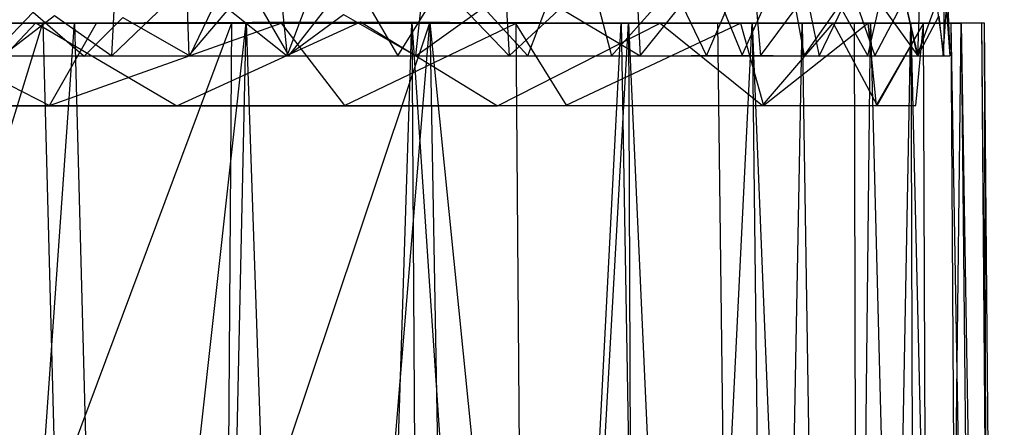
# Model space of a CAD drawing. Units: inches. Extents: x -2.7 to 18.7, y -5.6 to 5.8.
# Drawn here: x 0.4 to 1.5, y 3.3 to 3.7 of the extents above; entities that cross this region are included whole.
import ezdxf

# ---------------------------------------------------------------- set-up
doc = ezdxf.new("R2010")
doc.units = ezdxf.units.IN
doc.layers.get('0').update_dxf_attribs({"true_color": 0xc2ced6})

msp = doc.modelspace()

# ---------------------------------------------------------------- linework, layer by layer
at = {"color": 8, "true_color": 0x7f7f7f}
for p, q in [((0.6695, 3.8457), (0.684, 3.7008)), ((0.684, 3.7008), (0.7349, 3.8368)), ((1.4347, 3.7008), (1.4399, 3.8441)), ((1.1833, 3.7008), (1.2367, 3.8253)), ((1.2367, 3.8253), (1.2476, 3.7008)), ((1.405, 3.8306), (1.4347, 3.7008)), ((0.8372, 3.7008), (0.8498, 3.8159)), ((1.2256, 3.7016), (1.2784, 3.8186)), ((1.2784, 3.8186), (1.2994, 3.7008)), ((1.1043, 3.7008), (1.1849, 3.801)), ((1.1849, 3.801), (1.2256, 3.7016)), ((0.4754, 3.7008), (0.4803, 3.7952)), ((0.4754, 3.7008), (0.5643, 3.7863)), ((0.5643, 3.7863), (0.5668, 3.7008)), ((0.686, 3.701), (0.7605, 3.796)), ((0.7605, 3.796), (0.8157, 3.7008)), ((0.9432, 3.7924), (0.9482, 3.7008)), ((0.9482, 3.7008), (1.0461, 3.7917)), ((1.0461, 3.7917), (1.0703, 3.7008)), ((1.0999, 3.7908), (1.1043, 3.7008)), ((0.5668, 3.7008), (0.6375, 3.784)), ((0.6375, 3.784), (0.686, 3.701)), ((0.8157, 3.7008), (0.8681, 3.7849)), ((0.8681, 3.7849), (0.9482, 3.7008)), ((1.0703, 3.7008), (1.1436, 3.7835)), ((1.1436, 3.7835), (1.1833, 3.7008)), ((1.2476, 3.7008), (1.3024, 3.7748)), ((1.3024, 3.7748), (1.3174, 3.7007)), ((1.3174, 3.7007), (1.3561, 3.7808)), ((1.3561, 3.7808), (1.3836, 3.7008)), ((1.4658, 3.7008), (1.4666, 3.7842)), ((1.4666, 3.7842), (1.4729, 3.7011)), ((0.568, 3.7008), (0.6002, 3.7678)), ((0.6002, 3.7678), (0.684, 3.7008)), ((0.9707, 3.7008), (0.995, 3.766)), ((0.995, 3.766), (1.1043, 3.7008)), ((1.3755, 3.7008), (1.3896, 3.7635)), ((1.3836, 3.7008), (1.4189, 3.7682)), ((1.3896, 3.7635), (1.4347, 3.7008)), ((1.4189, 3.7682), (1.434, 3.7008)), ((1.434, 3.7008), (1.4572, 3.7634)), ((1.4572, 3.7634), (1.4658, 3.7008)), ((1.4652, 3.7008), (1.47, 3.7728)), ((1.47, 3.7728), (1.4729, 3.7011)), ((0.3317, 3.7008), (0.3818, 3.753)), ((0.3818, 3.753), (0.4425, 3.7007)), ((0.8372, 3.7008), (0.9176, 3.7583)), ((0.9176, 3.7583), (0.9707, 3.7008)), ((1.2994, 3.7008), (1.3415, 3.7608)), ((1.3415, 3.7608), (1.3755, 3.7008)), ((0.0697, 3.74), (0.3847, 3.7401)), ((0.1939, 3.7403), (0.3847, 3.7401)), ((0.1939, 3.7403), (0.3931, 3.7402)), ((0.2102, 3.7399), (0.4011, 3.6417)), ((0.2102, 3.7399), (0.4572, 3.7397)), ((0.2588, 3.7402), (0.431, 3.7402)), ((0.2588, 3.7402), (0.4572, 3.7397)), ((0.2592, 3.304), (0.3931, 3.7402)), ((0.2906, 3.6418), (0.3847, 3.7401)), ((0.3425, 2.4833), (0.431, 3.7402)), ((0.3447, 3.7008), (0.4069, 3.7491)), ((0.3847, 3.7401), (0.7713, 3.7412)), ((0.3847, 3.7401), (0.3931, 3.7402)), ((0.3847, 3.7401), (0.5527, 3.6416)), ((0.3847, 3.7401), (0.6182, 3.7401)), ((0.3931, 3.7402), (0.408, 3.1782)), ((0.3931, 3.7402), (0.6182, 3.7401)), ((0.4011, 3.6417), (0.6768, 3.7398)), ((0.4011, 3.6417), (0.4572, 3.7397)), ((0.4069, 3.7491), (0.4754, 3.7008)), ((0.408, 3.1782), (0.6182, 3.7401)), ((0.431, 3.7402), (0.4572, 3.7397)), ((0.431, 3.7402), (0.4701, 2.2543)), ((0.431, 3.7402), (0.6351, 3.74)), ((0.4425, 3.7007), (0.4883, 3.7466)), ((0.4572, 3.7397), (0.6351, 3.74)), ((0.4572, 3.7397), (0.6768, 3.7398)), ((0.4701, 2.2543), (0.6351, 3.74)), ((0.4883, 3.7466), (0.568, 3.7008)), ((0.5527, 3.6416), (0.7713, 3.7412)), ((0.567, 0.5439), (0.6351, 3.74)), ((0.6133, 3.0232), (0.8539, 3.7402)), ((0.6133, 3.0232), (0.6182, 3.7401)), ((0.6182, 3.7401), (0.7713, 3.7412)), ((0.6182, 3.7401), (0.8539, 3.7402)), ((0.6351, 3.74), (0.8326, 3.7401)), ((0.6351, 3.74), (0.6768, 3.7398)), ((0.6351, 3.74), (0.7368, 0.7797)), ((0.6768, 3.7398), (0.8326, 3.7401)), ((0.6768, 3.7398), (0.7523, 3.6417)), ((0.6768, 3.7398), (0.956, 3.7394)), ((0.684, 3.7008), (0.7513, 3.7501)), ((0.7274, 2.2099), (0.8539, 3.7402)), ((0.7368, 0.7797), (0.8326, 3.7401)), ((0.7513, 3.7501), (0.8372, 3.7008)), ((0.7523, 3.6417), (0.956, 3.7394)), ((0.7713, 3.7412), (0.8539, 3.7402)), ((0.7713, 3.7412), (0.9346, 3.6416)), ((0.7713, 3.7412), (1.0903, 3.74)), ((0.7713, 3.7412), (1.1282, 3.7399)), ((0.8326, 3.7401), (0.8482, 1.0746)), ((0.8326, 3.7401), (0.956, 3.7394)), ((0.8326, 3.7401), (0.9564, 3.7401)), ((0.8326, 3.7401), (0.9732, 1.6286)), ((0.8539, 3.7402), (0.8825, 2.1174)), ((0.8539, 3.7402), (1.0062, 2.2331)), ((0.8539, 3.7402), (1.0903, 3.74)), ((0.9346, 3.6416), (1.1282, 3.7399)), ((0.956, 3.7394), (0.9564, 3.7401)), ((0.956, 3.7394), (1.0816, 3.7401)), ((0.956, 3.7394), (1.2378, 3.7401)), ((0.956, 3.7394), (1.2237, 3.7398)), ((0.956, 3.7394), (1.0163, 3.6421)), ((0.9564, 3.7401), (0.9732, 1.6286)), ((0.9564, 3.7401), (1.0816, 3.7401)), ((0.9732, 1.6286), (1.0816, 3.7401)), ((1.0062, 2.2331), (1.0903, 3.74)), ((1.0163, 3.6421), (1.2237, 3.7398)), ((1.0816, 3.7401), (1.1217, 1.4089)), ((1.0816, 3.7401), (1.2378, 3.7401)), ((1.0903, 3.74), (1.1038, 0.3493)), ((1.0903, 3.74), (1.1282, 3.7399)), ((1.0903, 3.74), (1.1963, 3.74)), ((1.0903, 3.74), (1.2376, 0.5269)), ((1.1217, 1.4089), (1.2378, 3.7401)), ((1.1282, 3.7399), (1.2972, 3.7401)), ((1.1282, 3.7399), (1.1963, 3.74)), ((1.1282, 3.7399), (1.2499, 3.6417)), ((1.1282, 3.7399), (1.3339, 3.7399)), ((1.1963, 3.74), (1.2972, 3.7401)), ((1.1963, 3.74), (1.2376, 0.5269)), ((1.2237, 3.7398), (1.2378, 3.7401)), ((1.2237, 3.7398), (1.359, 3.7401)), ((1.2237, 3.7398), (1.4267, 3.7401)), ((1.2237, 3.7398), (1.251, 3.6419)), ((1.2237, 3.7398), (1.3755, 3.7397)), ((1.2376, 0.5269), (1.2972, 3.7401)), ((1.2378, 3.7401), (1.275, 0.3872)), ((1.2378, 3.7401), (1.359, 3.7401)), ((1.2378, 3.7401), (1.3655, 0.5839)), ((1.2499, 3.6417), (1.3339, 3.7399)), ((1.251, 3.6419), (1.3755, 3.7397)), ((1.2972, 3.7401), (1.3339, 3.7399)), ((1.2972, 3.7401), (1.3445, 0.6821)), ((1.2972, 3.7401), (1.3785, 3.7401)), ((1.3339, 3.7399), (1.3785, 3.7401)), ((1.3339, 3.7399), (1.4411, 3.7401)), ((1.3339, 3.7399), (1.3864, 3.6417)), ((1.3339, 3.7399), (1.4414, 3.7394)), ((1.3445, 0.6821), (1.3785, 3.7401)), ((1.359, 3.7401), (1.3655, 0.5839)), ((1.359, 3.7401), (1.4267, 3.7401)), ((1.3655, 0.5839), (1.4267, 3.7401)), ((1.3755, 3.7397), (1.4267, 3.7401)), ((1.3755, 3.7397), (1.4741, 3.7401)), ((1.3755, 3.7397), (1.5138, 3.7401)), ((1.3755, 3.7397), (1.3852, 3.6417)), ((1.3755, 3.7397), (1.4414, 3.7394)), ((1.3785, 3.7401), (1.4411, 3.7401)), ((1.3785, 3.7401), (1.4527, 0.8461)), ((1.3852, 3.6417), (1.4414, 3.7394)), ((1.3864, 3.6417), (1.4414, 3.7394)), ((1.4267, 3.7401), (1.4338, 0.7886)), ((1.4267, 3.7401), (1.4741, 3.7401)), ((1.4267, 3.7401), (1.4917, 0.8813)), ((1.4325, 3.6417), (1.4414, 3.7394)), ((1.4347, 3.7008), (1.4597, 3.7481)), ((1.4411, 3.7401), (1.4414, 3.7394)), ((1.4411, 3.7401), (1.4527, 0.8461)), ((1.4411, 3.7401), (1.4866, 3.7398)), ((1.4414, 3.7394), (1.5138, 3.7401)), ((1.4414, 3.7394), (1.5105, 3.74)), ((1.4414, 3.7394), (1.4866, 3.7398)), ((1.4527, 0.8461), (1.4866, 3.7398)), ((1.4597, 3.7481), (1.4652, 3.7008)), ((1.4741, 3.7401), (1.4917, 0.8813)), ((1.4741, 3.7401), (1.5138, 3.7401)), ((1.4741, 3.7401), (1.5233, 0.9433)), ((1.4866, 3.7398), (1.5105, 3.74)), ((1.4866, 3.7398), (1.5137, 0.957)), ((1.4866, 3.7398), (1.532, 0.9737)), ((1.5105, 3.74), (1.5138, 3.7401)), ((1.5105, 3.74), (1.532, 0.9737)), ((1.5105, 3.74), (1.5378, 0.9096)), ((1.5138, 3.7401), (1.5233, 0.9433)), ((1.5138, 3.7401), (1.5378, 0.9096)), ((-0.1349, 3.7008), (0.8372, 3.7008)), ((-0.1349, 3.7008), (1.1833, 3.7008)), ((-0.1155, 3.7008), (0.8372, 3.7008)), ((0.1378, 3.7008), (0.8372, 3.7008)), ((0.2074, 3.7008), (1.1833, 3.7008)), ((0.2435, 3.7008), (0.568, 3.7008)), ((0.2435, 3.7008), (0.684, 3.7008)), ((0.2435, 3.7008), (0.8372, 3.7008)), ((0.3317, 3.7008), (0.4425, 3.7007)), ((0.3317, 3.7008), (0.568, 3.7008)), ((0.3447, 3.7008), (0.4754, 3.7008)), ((0.3447, 3.7008), (1.0703, 3.7008)), ((0.3447, 3.7008), (1.1833, 3.7008)), ((0.4425, 3.7007), (0.568, 3.7008)), ((0.4754, 3.7008), (0.5668, 3.7008)), ((0.4754, 3.7008), (0.9482, 3.7008)), ((0.4754, 3.7008), (1.0703, 3.7008)), ((0.5668, 3.7008), (0.686, 3.701)), ((0.5668, 3.7008), (0.9482, 3.7008)), ((0.568, 3.7008), (0.684, 3.7008)), ((0.684, 3.7008), (0.8372, 3.7008)), ((0.686, 3.701), (0.8157, 3.7008)), ((0.686, 3.701), (0.9482, 3.7008)), ((0.8157, 3.7008), (0.9482, 3.7008)), ((0.8372, 3.7008), (0.9707, 3.7008)), ((0.8372, 3.7008), (1.1833, 3.7008)), ((0.8372, 3.7008), (1.3755, 3.7008)), ((0.8372, 3.7008), (1.4347, 3.7008)), ((0.9482, 3.7008), (1.0703, 3.7008)), ((0.9707, 3.7008), (1.1043, 3.7008)), ((0.9707, 3.7008), (1.3755, 3.7008)), ((1.0703, 3.7008), (1.1833, 3.7008)), ((1.1043, 3.7008), (1.2256, 3.7016)), ((1.1043, 3.7008), (1.2994, 3.7008)), ((1.1043, 3.7008), (1.3755, 3.7008)), ((1.1833, 3.7008), (1.2476, 3.7008)), ((1.1833, 3.7008), (1.4347, 3.7008)), ((1.1833, 3.7008), (1.4652, 3.7008)), ((1.2256, 3.7016), (1.2994, 3.7008)), ((1.2476, 3.7008), (1.3174, 3.7007)), ((1.2476, 3.7008), (1.3836, 3.7008)), ((1.2476, 3.7008), (1.434, 3.7008)), ((1.2476, 3.7008), (1.4652, 3.7008)), ((1.2476, 3.7008), (1.4658, 3.7008)), ((1.2994, 3.7008), (1.3755, 3.7008)), ((1.3174, 3.7007), (1.3836, 3.7008)), ((1.3755, 3.7008), (1.4347, 3.7008)), ((1.3836, 3.7008), (1.434, 3.7008)), ((1.434, 3.7008), (1.4658, 3.7008)), ((1.4347, 3.7008), (1.4652, 3.7008)), ((1.4652, 3.7008), (1.4729, 3.7011)), ((1.4652, 3.7008), (1.4658, 3.7008)), ((1.4658, 3.7008), (1.4729, 3.7011)), ((-0.0946, 3.6417), (0.9346, 3.6416)), ((-0.0946, 3.6417), (1.2499, 3.6417)), ((-0.0514, 3.6417), (0.9346, 3.6416)), ((-0.0478, 3.6417), (1.2499, 3.6417)), ((-0.0478, 3.6417), (1.3864, 3.6417)), ((0.0798, 3.6417), (0.5527, 3.6416)), ((0.0798, 3.6417), (0.9346, 3.6416)), ((0.0887, 3.6417), (0.4011, 3.6417)), ((0.0887, 3.6417), (1.3864, 3.6417)), ((0.0887, 3.6417), (1.4325, 3.6417)), ((0.2906, 3.6418), (0.5527, 3.6416)), ((0.4011, 3.6417), (0.7523, 3.6417)), ((0.4011, 3.6417), (1.3852, 3.6417)), ((0.4011, 3.6417), (1.4325, 3.6417)), ((0.5527, 3.6416), (0.9346, 3.6416)), ((0.7523, 3.6417), (1.0163, 3.6421)), ((0.7523, 3.6417), (1.251, 3.6419)), ((0.7523, 3.6417), (1.3852, 3.6417)), ((0.9346, 3.6416), (1.2499, 3.6417)), ((1.0163, 3.6421), (1.251, 3.6419)), ((1.2499, 3.6417), (1.3864, 3.6417)), ((1.251, 3.6419), (1.3852, 3.6417)), ((1.3852, 3.6417), (1.4325, 3.6417)), ((1.3864, 3.6417), (1.4325, 3.6417))]:
    msp.add_line(p, q, dxfattribs=at)

doc.saveas('drawing.dxf')
